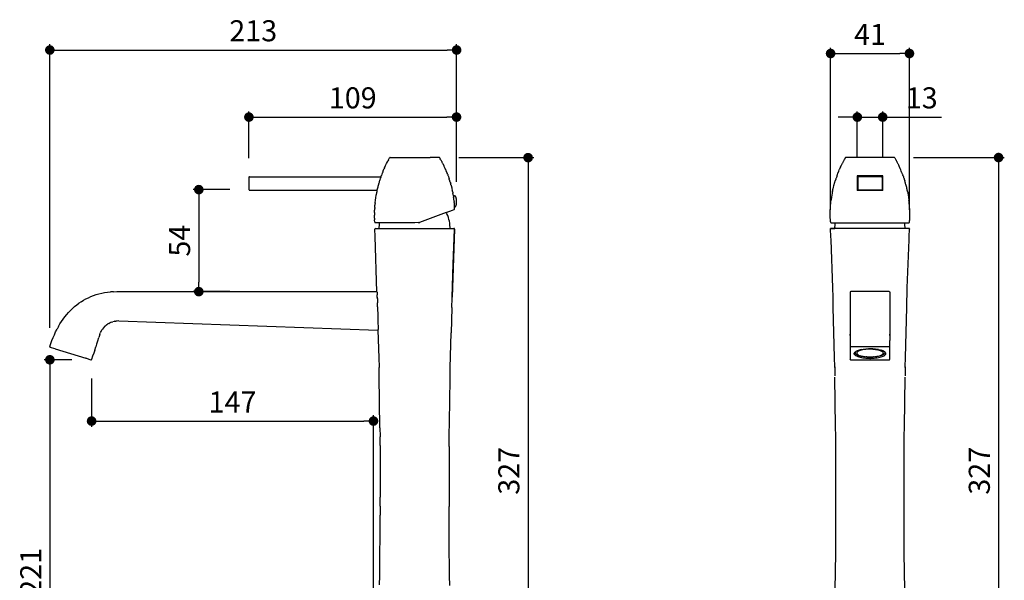
# Model space of a CAD drawing. Units: millimetres. Extents: x 84 to 598, y 95 to 679.
# Drawn here: x 84 to 598, y 386 to 679 of the extents above; entities that cross this region are included whole.
import ezdxf

# ---------------------------------------------------------------- set-up
doc = ezdxf.new("R2010")
doc.units = ezdxf.units.MM
doc.layers.add('COTA', color=1, linetype='Continuous')
doc.layers.add('KROMMA', color=3, linetype='Continuous')
doc.styles.get("Standard").update_dxf_attribs({"font": 'arial.ttf'})
doc.dimstyles.new('Milímetros', dxfattribs={"dimtxt": 11, "dimasz": 5, "dimexe": 3, "dimexo": 10, "dimgap": 3, "dimtad": 1, "dimtxsty": 'Standard', "dimblk": 'DOT', "dimcen": 2.5, "dimadec": 0, "dimazin": 0, "dimtfac": 1, "dimtmove": 0, "dimatfit": 3, "dimldrblk": 'DOT', "dimfxl": 0, "dimarcsym": 0})

# ---------------------------------------------------------------- blocks, each defined once
blk = doc.blocks.new('_Dot')
at = {"color": 0, "linetype": 'ByBlock', "lineweight": -2}
blk.add_line((-0.5, 0), (-1, 0), dxfattribs=at)
at = {"color": 0, "linetype": 'ByBlock', "const_width": 0.5}
blk.add_lwpolyline([(-0.25, 0, 1), (0.25, 0, 1)], format="xyb", close=True, dxfattribs=at)
blk = doc.blocks.new('*D49')
at = {"layer": 'COTA', "color": 0, "lineweight": -2}
for p, q in [((99.91, 518.14), (99.91, 666.22)), ((104.91, 663.22), (307.19, 663.22)), ((312.19, 594.38), (312.19, 666.22))]:
    blk.add_line(p, q, dxfattribs=at)
at = {"layer": 'Defpoints', "color": 0}
for p in [(312.19, 663.22), (312.19, 584.38), (99.91, 508.14)]:
    blk.add_point(p, dxfattribs=at)
at = {"layer": 'COTA', "color": 0, "lineweight": -2, "xscale": 5, "yscale": 5, "zscale": 5, "rotation": 180}
blk.add_blockref('_Dot', (99.91, 663.22), dxfattribs=at)
at = {"layer": 'COTA', "color": 0, "lineweight": -2, "xscale": 5, "yscale": 5, "zscale": 5}
blk.add_blockref('_Dot', (312.19, 663.22), dxfattribs=at)
at = {"layer": 'COTA', "color": 0, "insert": (206.05, 671.84), "char_height": 11, "attachment_point": 5}
blk.add_mtext('213', dxfattribs=at)
blk = doc.blocks.new('*D50')
at = {"layer": 'COTA', "color": 0, "lineweight": -2}
for p, q in [((203.79, 606.78), (203.79, 631.2)), ((208.79, 628.2), (307.13, 628.2)), ((312.13, 595.15), (312.13, 631.2))]:
    blk.add_line(p, q, dxfattribs=at)
at = {"layer": 'Defpoints', "color": 0}
for p in [(312.13, 628.2), (203.79, 596.78), (312.13, 585.15)]:
    blk.add_point(p, dxfattribs=at)
at = {"layer": 'COTA', "color": 0, "lineweight": -2, "xscale": 5, "yscale": 5, "zscale": 5, "rotation": 180}
blk.add_blockref('_Dot', (203.79, 628.2), dxfattribs=at)
at = {"layer": 'COTA', "color": 0, "lineweight": -2, "xscale": 5, "yscale": 5, "zscale": 5}
blk.add_blockref('_Dot', (312.13, 628.2), dxfattribs=at)
at = {"layer": 'COTA', "color": 0, "insert": (257.96, 636.82), "char_height": 11, "attachment_point": 5}
blk.add_mtext('109', dxfattribs=at)
blk = doc.blocks.new('*D51')
at = {"layer": 'COTA', "color": 0, "lineweight": -2}
for p, q in [((313.28, 607.03), (352.49, 607.03)), ((349.49, 602.03), (349.49, 285.08)), ((321.52, 280.08), (352.49, 280.08))]:
    blk.add_line(p, q, dxfattribs=at)
at = {"layer": 'Defpoints', "color": 0}
for p in [(303.28, 607.03), (311.52, 280.08), (349.49, 280.08)]:
    blk.add_point(p, dxfattribs=at)
at = {"layer": 'COTA', "color": 0, "lineweight": -2, "xscale": 5, "yscale": 5, "zscale": 5}
for p, rotation in [((349.49, 607.03), 90), ((349.49, 280.08), 270)]:
    blk.add_blockref('_Dot', p, dxfattribs=dict(at, rotation=rotation))
at = {"layer": 'COTA', "color": 0, "insert": (340.87, 443.55), "char_height": 11, "attachment_point": 5, "rotation": 90}
blk.add_mtext('327', dxfattribs=at)
blk = doc.blocks.new('*D54')
at = {"layer": 'COTA', "color": 0, "lineweight": -2}
for p, q in [((550.57, 607.08), (598, 607.08)), ((595, 602.08), (595, 285.08)), ((559.23, 280.08), (598, 280.08))]:
    blk.add_line(p, q, dxfattribs=at)
at = {"layer": 'Defpoints', "color": 0}
for p in [(540.57, 607.08), (549.23, 280.08), (595, 280.08)]:
    blk.add_point(p, dxfattribs=at)
at = {"layer": 'COTA', "color": 0, "lineweight": -2, "xscale": 5, "yscale": 5, "zscale": 5}
for p, rotation in [((595, 607.08), 90), ((595, 280.08), 270)]:
    blk.add_blockref('_Dot', p, dxfattribs=dict(at, rotation=rotation))
at = {"layer": 'COTA', "color": 0, "insert": (586.38, 443.58), "char_height": 11, "attachment_point": 5, "rotation": 90}
blk.add_mtext('327', dxfattribs=at)
blk = doc.blocks.new('*D55')
at = {"layer": 'COTA', "color": 0, "lineweight": -2}
for p, q in [((111.33, 501.5), (96.91, 501.5)), ((99.91, 496.5), (99.91, 285.08)), ((259.1, 280.08), (96.91, 280.08))]:
    blk.add_line(p, q, dxfattribs=at)
at = {"layer": 'Defpoints', "color": 0}
for p in [(121.33, 501.5), (99.91, 280.08), (269.1, 280.08)]:
    blk.add_point(p, dxfattribs=at)
at = {"layer": 'COTA', "color": 0, "lineweight": -2, "xscale": 5, "yscale": 5, "zscale": 5}
for p, rotation in [((99.91, 501.5), 90), ((99.91, 280.08), 270)]:
    blk.add_blockref('_Dot', p, dxfattribs=dict(at, rotation=rotation))
at = {"layer": 'COTA', "color": 0, "insert": (91.39, 390.79), "char_height": 11, "attachment_point": 5, "rotation": 90}
blk.add_mtext('221', dxfattribs=at)
blk = doc.blocks.new('*D56')
at = {"layer": 'COTA', "color": 0, "lineweight": -2}
for p, q in [((121.7, 491.69), (121.7, 466.51)), ((126.7, 469.51), (263.8, 469.51)), ((268.8, 290.08), (268.8, 472.51))]:
    blk.add_line(p, q, dxfattribs=at)
at = {"layer": 'Defpoints', "color": 0}
for p in [(121.7, 501.69), (268.8, 469.51), (268.8, 280.08)]:
    blk.add_point(p, dxfattribs=at)
at = {"layer": 'COTA', "color": 0, "lineweight": -2, "xscale": 5, "yscale": 5, "zscale": 5, "rotation": 180}
blk.add_blockref('_Dot', (121.7, 469.51), dxfattribs=at)
at = {"layer": 'COTA', "color": 0, "lineweight": -2, "xscale": 5, "yscale": 5, "zscale": 5}
blk.add_blockref('_Dot', (268.8, 469.51), dxfattribs=at)
at = {"layer": 'COTA', "color": 0, "insert": (195.25, 478.03), "char_height": 11, "attachment_point": 5}
blk.add_mtext('147', dxfattribs=at)
blk = doc.blocks.new('*D57')
at = {"layer": 'COTA', "color": 0, "lineweight": -2}
for p, q in [((516.3, 628.2), (511.3, 628.2)), ((521.3, 607.48), (521.3, 631.2)), ((521.3, 628.2), (534.54, 628.2)), ((534.54, 607.48), (534.54, 631.2)), ((539.54, 628.2), (565.26, 628.2))]:
    blk.add_line(p, q, dxfattribs=at)
at = {"layer": 'Defpoints', "color": 0}
for p in [(534.54, 628.2), (521.3, 597.48), (534.54, 597.48)]:
    blk.add_point(p, dxfattribs=at)
at = {"layer": 'COTA', "color": 0, "lineweight": -2, "xscale": 5, "yscale": 5, "zscale": 5}
blk.add_blockref('_Dot', (521.3, 628.2), dxfattribs=at)
at = {"layer": 'COTA', "color": 0, "lineweight": -2, "xscale": 5, "yscale": 5, "zscale": 5, "rotation": 180}
blk.add_blockref('_Dot', (534.54, 628.2), dxfattribs=at)
at = {"layer": 'COTA', "color": 0, "insert": (554.9, 636.82), "char_height": 11, "attachment_point": 5}
blk.add_mtext('13', dxfattribs=at)
blk = doc.blocks.new('*D58')
at = {"layer": 'COTA', "color": 0, "lineweight": -2}
for p, q in [((507.34, 579.76), (507.34, 664.4)), ((548.5, 579.76), (548.5, 664.4)), ((512.34, 661.4), (543.5, 661.4))]:
    blk.add_line(p, q, dxfattribs=at)
at = {"layer": 'Defpoints', "color": 0}
for p in [(548.5, 661.4), (507.34, 569.76), (548.5, 569.76)]:
    blk.add_point(p, dxfattribs=at)
at = {"layer": 'COTA', "color": 0, "lineweight": -2, "xscale": 5, "yscale": 5, "zscale": 5, "rotation": 180}
blk.add_blockref('_Dot', (507.34, 661.4), dxfattribs=at)
at = {"layer": 'COTA', "color": 0, "lineweight": -2, "xscale": 5, "yscale": 5, "zscale": 5}
blk.add_blockref('_Dot', (548.5, 661.4), dxfattribs=at)
at = {"layer": 'COTA', "color": 0, "insert": (527.92, 669.93), "char_height": 11, "attachment_point": 5}
blk.add_mtext('41', dxfattribs=at)
blk = doc.blocks.new('*D61')
at = {"layer": 'COTA', "color": 0, "lineweight": -2}
for p, q in [((193.8, 590.34), (174.64, 590.34)), ((177.64, 585.34), (177.64, 542.08)), ((193.8, 537.08), (174.64, 537.08))]:
    blk.add_line(p, q, dxfattribs=at)
at = {"layer": 'Defpoints', "color": 0}
for p in [(203.8, 590.34), (177.64, 537.08), (203.8, 537.08)]:
    blk.add_point(p, dxfattribs=at)
at = {"layer": 'COTA', "color": 0, "lineweight": -2, "xscale": 5, "yscale": 5, "zscale": 5}
for p, rotation in [((177.64, 590.34), 90), ((177.64, 537.08), 270)]:
    blk.add_blockref('_Dot', p, dxfattribs=dict(at, rotation=rotation))
at = {"layer": 'COTA', "color": 0, "insert": (169.05, 563.71), "char_height": 11, "attachment_point": 5, "rotation": 90}
blk.add_mtext('54', dxfattribs=at)

msp = doc.modelspace()

# ---------------------------------------------------------------- linework, layer by layer
at = {"layer": 'KROMMA'}
for p, q in [((276.653, 605.936), (277.209, 606.925)), ((277.469, 607.075), (298.437, 607.075)), ((303.122, 607.075), (298.437, 607.075)), ((303.659, 606.424), (303.382, 606.925)), ((303.938, 605.936), (303.659, 606.424)), ((515.236, 607.073), (515.274, 607.075)), ((274.308, 601.185), (274.272, 601.11)), ((274.567, 601.772), (274.308, 601.185)), ((274.567, 601.772), (275.078, 602.871)), ((275.078, 602.871), (275.587, 603.91)), ((275.587, 603.91), (276.112, 604.931)), ((276.112, 604.931), (276.209, 605.111)), ((276.209, 605.111), (276.228, 605.15)), ((276.306, 605.292), (276.228, 605.15)), ((276.653, 605.936), (276.306, 605.292)), ((303.938, 605.936), (304.112, 605.614)), ((304.181, 605.49), (304.112, 605.614)), ((304.262, 605.33), (304.181, 605.49)), ((304.438, 605.011), (304.262, 605.33)), ((304.438, 605.011), (304.458, 604.971)), ((304.458, 604.971), (304.479, 604.931)), ((304.586, 604.716), (304.479, 604.931)), ((304.672, 604.557), (304.586, 604.716)), ((304.852, 604.207), (304.672, 604.557)), ((304.948, 604.022), (304.852, 604.207)), ((304.971, 603.975), (304.948, 604.022)), ((305.004, 603.91), (304.971, 603.975)), ((305.004, 603.91), (305.361, 603.173)), ((305.361, 603.173), (305.513, 602.871)), ((305.513, 602.871), (305.576, 602.731)), ((305.576, 602.731), (305.684, 602.511)), ((305.766, 602.327), (305.684, 602.511)), ((306.025, 601.772), (305.766, 602.327)), ((306.275, 601.204), (306.025, 601.772)), ((306.382, 600.967), (306.275, 601.204)), ((203.792, 596.775), (203.792, 590.375)), ((204.092, 597.075), (272.679, 597.075)), ((272.344, 596.108), (272.319, 596.036)), ((272.407, 596.299), (272.344, 596.108)), ((272.557, 596.738), (272.407, 596.299)), ((272.571, 596.775), (272.557, 596.738)), ((272.679, 597.075), (272.571, 596.775)), ((272.711, 597.176), (272.679, 597.075)), ((272.711, 597.176), (272.724, 597.211)), ((272.724, 597.211), (272.806, 597.43)), ((272.806, 597.43), (272.819, 597.477)), ((272.919, 597.741), (272.819, 597.477)), ((273.151, 598.37), (272.919, 597.741)), ((273.306, 598.766), (273.151, 598.37)), ((273.394, 598.999), (273.306, 598.766)), ((273.455, 599.146), (273.394, 598.999)), ((273.602, 599.521), (273.455, 599.146)), ((273.602, 599.521), (274.074, 600.655)), ((274.074, 600.655), (274.217, 600.979)), ((274.272, 601.11), (274.217, 600.979)), ((306.461, 600.778), (306.382, 600.967)), ((306.461, 600.778), (306.517, 600.655)), ((306.517, 600.655), (306.638, 600.354)), ((306.638, 600.354), (306.989, 599.521)), ((306.989, 599.521), (307.02, 599.444)), ((307.02, 599.444), (307.042, 599.39)), ((307.068, 599.321), (307.042, 599.39)), ((307.114, 599.203), (307.068, 599.321)), ((307.114, 599.203), (307.198, 598.971)), ((307.441, 598.37), (307.198, 598.971)), ((307.441, 598.37), (307.519, 598.151)), ((307.519, 598.151), (307.581, 597.99)), ((307.581, 597.99), (307.624, 597.873)), ((307.624, 597.873), (307.661, 597.78)), ((307.661, 597.78), (307.733, 597.576)), ((307.733, 597.576), (307.868, 597.211)), ((307.868, 597.211), (308.171, 596.328)), ((308.234, 596.149), (308.171, 596.328)), ((308.234, 596.149), (308.25, 596.101)), ((308.25, 596.101), (308.273, 596.034)), ((521.6, 596.775), (521.6, 590.375)), ((534.049, 597.054), (533.993, 597.07)), ((533.993, 597.07), (534.049, 597.054)), ((534.103, 597.026), (534.049, 597.054)), ((534.049, 597.054), (534.103, 597.026)), ((534.151, 596.987), (534.103, 597.026)), ((534.103, 597.026), (534.151, 596.987)), ((534.19, 596.939), (534.151, 596.987)), ((534.151, 596.987), (534.19, 596.939)), ((534.218, 596.885), (534.19, 596.939)), ((534.19, 596.939), (534.218, 596.885)), ((534.239, 596.775), (534.239, 590.375)), ((270.899, 591.02), (270.797, 590.58)), ((270.899, 591.02), (270.922, 591.117)), ((270.922, 591.117), (270.937, 591.181)), ((270.947, 591.221), (270.937, 591.181)), ((271.004, 591.459), (270.947, 591.221)), ((271.113, 591.897), (271.004, 591.459)), ((271.225, 592.334), (271.113, 591.897)), ((271.237, 592.38), (271.225, 592.334)), ((271.246, 592.417), (271.237, 592.38)), ((271.246, 592.417), (271.255, 592.448)), ((271.255, 592.448), (271.34, 592.77)), ((271.459, 593.206), (271.34, 592.77)), ((271.581, 593.641), (271.459, 593.206)), ((271.71, 594.086), (271.581, 593.641)), ((271.842, 594.531), (271.71, 594.086)), ((271.938, 594.846), (271.842, 594.531)), ((271.978, 594.975), (271.938, 594.846)), ((272.118, 595.417), (271.978, 594.975)), ((272.261, 595.858), (272.118, 595.417)), ((272.299, 595.973), (272.261, 595.858)), ((272.319, 596.036), (272.299, 595.973)), ((308.33, 595.847), (308.273, 596.034)), ((308.653, 594.846), (308.33, 595.847)), ((308.718, 594.627), (308.653, 594.846)), ((308.762, 594.488), (308.718, 594.627)), ((308.762, 594.488), (308.92, 593.935)), ((309.011, 593.641), (308.92, 593.935)), ((309.011, 593.641), (309.087, 593.348)), ((309.245, 592.796), (309.087, 593.348)), ((309.245, 592.796), (309.282, 592.646)), ((309.282, 592.646), (309.345, 592.417)), ((309.345, 592.417), (309.609, 591.354)), ((309.609, 591.354), (309.654, 591.181)), ((309.654, 591.181), (309.668, 591.12)), ((309.668, 591.12), (309.679, 591.078)), ((309.679, 591.078), (309.715, 590.911)), ((309.715, 590.911), (309.937, 589.932)), ((204.092, 590.075), (270.689, 590.075)), ((269.79, 584.821), (269.965, 586.113)), ((269.965, 586.113), (270.167, 587.397)), ((270.167, 587.397), (270.205, 587.608)), ((270.205, 587.608), (270.212, 587.657)), ((270.247, 587.84), (270.212, 587.657)), ((270.397, 588.671), (270.247, 587.84)), ((270.511, 589.202), (270.397, 588.671)), ((270.634, 589.838), (270.511, 589.202)), ((270.634, 589.838), (270.646, 589.879)), ((270.646, 589.879), (270.664, 589.919)), ((270.664, 589.919), (270.689, 589.958)), ((270.699, 590.139), (270.689, 590.075)), ((270.689, 589.958), (270.689, 590.075)), ((270.699, 590.139), (270.752, 590.375)), ((270.797, 590.58), (270.752, 590.375)), ((310.016, 589.546), (309.937, 589.932)), ((310.064, 589.328), (310.016, 589.546)), ((310.064, 589.328), (310.141, 588.917)), ((310.141, 588.917), (310.194, 588.671)), ((310.194, 588.671), (310.254, 588.318)), ((310.397, 587.556), (310.254, 588.318)), ((310.397, 587.556), (310.407, 587.491)), ((310.407, 587.491), (310.424, 587.397)), ((310.424, 587.397), (310.564, 586.444)), ((310.564, 586.444), (310.604, 586.538)), ((310.564, 586.444), (310.627, 586.111)), ((310.604, 586.538), (310.647, 586.626)), ((310.644, 585.976), (310.627, 586.111)), ((310.677, 585.765), (310.644, 585.976)), ((310.692, 586.706), (310.647, 586.626)), ((310.647, 586.626), (310.69, 586.706)), ((310.711, 585.489), (310.677, 585.765)), ((311.783, 586.538), (311.741, 586.626)), ((311.824, 586.444), (311.783, 586.538)), ((311.863, 586.343), (311.824, 586.444)), ((311.901, 586.236), (311.863, 586.343)), ((311.937, 586.123), (311.901, 586.236)), ((311.97, 586.006), (311.937, 586.123)), ((312.002, 585.883), (311.97, 586.006)), ((312.031, 585.756), (312.002, 585.883)), ((521.6, 590.375), (521.605, 590.32)), ((521.6, 590.375), (521.605, 590.32)), ((521.621, 590.265), (521.605, 590.32)), ((521.605, 590.32), (521.621, 590.265)), ((521.649, 590.211), (521.621, 590.265)), ((521.621, 590.265), (521.649, 590.211)), ((534.19, 590.211), (534.218, 590.265)), ((534.218, 590.265), (534.19, 590.211)), ((534.218, 590.265), (534.234, 590.32)), ((534.234, 590.32), (534.218, 590.265)), ((534.239, 590.375), (534.234, 590.32)), ((534.239, 590.375), (534.234, 590.32)), ((269.438, 580.924), (269.421, 580.559)), ((269.438, 580.924), (269.497, 581.662)), ((269.497, 581.662), (269.527, 582.225)), ((269.554, 582.482), (269.527, 582.225)), ((269.579, 582.845), (269.554, 582.482)), ((269.579, 582.845), (269.591, 582.933)), ((269.591, 582.933), (269.602, 583.063)), ((269.65, 583.387), (269.602, 583.063)), ((269.644, 583.522), (269.79, 584.821)), ((269.644, 583.522), (269.66, 583.462)), ((269.65, 583.387), (269.66, 583.462)), ((310.801, 584.821), (310.711, 585.489)), ((310.801, 584.821), (310.874, 584.176)), ((310.902, 583.959), (310.874, 584.176)), ((310.927, 583.692), (310.902, 583.959)), ((310.927, 583.692), (310.948, 583.522)), ((310.948, 583.522), (310.961, 583.323)), ((310.961, 583.323), (311.028, 582.873)), ((311.121, 581.228), (311.028, 582.873)), ((311.163, 580.337), (311.121, 581.228)), ((311.653, 581.45), (311.698, 581.523)), ((311.698, 581.523), (311.741, 581.604)), ((311.741, 581.604), (311.783, 581.691)), ((311.783, 581.691), (311.824, 581.786)), ((311.824, 581.786), (311.863, 581.886)), ((311.863, 581.886), (311.901, 581.993)), ((311.901, 581.993), (311.937, 582.106)), ((311.937, 582.106), (311.97, 582.224)), ((311.97, 582.224), (312.002, 582.346)), ((312.002, 582.346), (312.031, 582.473)), ((312.058, 585.626), (312.031, 585.756)), ((312.031, 582.473), (312.058, 582.603)), ((312.082, 585.493), (312.058, 585.626)), ((312.058, 582.603), (312.082, 582.737)), ((312.104, 585.357), (312.082, 585.493)), ((312.082, 582.737), (312.104, 582.873)), ((312.124, 585.219), (312.104, 585.357)), ((312.104, 582.873), (312.124, 583.01)), ((312.141, 585.08), (312.124, 585.219)), ((312.124, 583.01), (312.141, 583.149)), ((312.155, 584.94), (312.141, 585.08)), ((312.141, 583.149), (312.155, 583.289)), ((312.167, 584.8), (312.155, 584.94)), ((312.155, 583.289), (312.167, 583.429)), ((312.177, 584.661), (312.167, 584.8)), ((312.167, 583.429), (312.177, 583.569)), ((312.19, 584.384), (312.177, 584.661)), ((312.177, 583.569), (312.19, 583.845)), ((312.194, 584.115), (312.19, 584.384)), ((312.19, 583.845), (312.194, 584.115)), ((269.345, 577.841), (269.343, 577.071)), ((269.365, 575.831), (269.343, 577.071)), ((269.344, 577.998), (269.346, 578.093)), ((269.344, 577.998), (269.345, 577.841)), ((269.347, 578.312), (269.346, 578.093)), ((269.347, 578.312), (269.378, 579.619)), ((269.373, 575.609), (269.365, 575.831)), ((269.374, 575.516), (269.373, 575.609)), ((269.374, 575.516), (269.381, 575.411)), ((269.406, 580.218), (269.378, 579.619)), ((269.411, 580.41), (269.406, 580.218)), ((269.421, 580.559), (269.411, 580.41)), ((306.784, 578.454), (292.844, 573.203)), ((306.784, 578.454), (310.011, 579.669)), ((307.14, 577.724), (306.784, 578.454)), ((307.542, 576.77), (307.14, 577.724)), ((307.889, 575.795), (307.542, 576.77)), ((308.181, 574.803), (307.889, 575.795)), ((310.011, 579.669), (310.99, 580.038)), ((269.381, 575.411), (269.412, 574.591)), ((269.505, 573.349), (269.412, 574.591)), ((270.706, 573.075), (269.782, 573.075)), ((272.049, 573.075), (270.706, 573.075)), ((271.802, 570.075), (271.806, 570.632)), ((271.802, 570.075), (271.806, 570.632)), ((271.806, 570.632), (271.873, 571.743)), ((271.806, 570.632), (271.873, 571.743)), ((271.873, 571.743), (271.996, 572.776)), ((271.996, 572.776), (272.049, 573.075)), ((290.296, 573.075), (272.049, 573.075)), ((292.139, 573.095), (290.296, 573.075)), ((308.418, 573.795), (308.181, 574.803)), ((308.418, 573.795), (308.181, 574.803)), ((308.597, 572.776), (308.418, 573.795)), ((308.597, 572.776), (308.418, 573.795)), ((308.72, 571.743), (308.597, 572.776)), ((308.72, 571.743), (308.597, 572.776)), ((308.787, 570.632), (308.72, 571.743)), ((308.787, 570.632), (308.72, 571.743)), ((308.791, 570.039), (308.787, 570.632)), ((308.791, 570.075), (308.787, 570.632)), ((269.666, 565.884), (269.516, 569.763)), ((270.599, 537.036), (269.666, 565.884)), ((269.815, 570.075), (271.802, 570.075)), ((271.802, 570.075), (280.131, 570.075)), ((271.802, 570.075), (290.296, 570.075)), ((280.131, 570.075), (290.296, 570.053)), ((290.296, 570.053), (290.446, 570.075)), ((290.296, 570.075), (308.791, 570.075)), ((290.446, 570.075), (308.497, 570.075)), ((308.791, 570.039), (310.776, 570.075)), ((311.076, 569.763), (309.796, 534.161)), ((310.377, 551.682), (311.076, 569.763)), ((507.342, 569.76), (507.321, 569.902)), ((548.518, 569.902), (548.497, 569.76)), ((309.796, 534.161), (310.377, 551.682)), ((120.051, 533.929), (121.374, 534.514)), ((121.374, 534.514), (122.73, 535.042)), ((122.73, 535.042), (124.12, 535.511)), ((124.12, 535.511), (125.545, 535.92)), ((125.545, 535.92), (127.003, 536.269)), ((127.003, 536.269), (128.494, 536.557)), ((128.494, 536.557), (130.02, 536.782)), ((130.02, 536.782), (131.579, 536.944)), ((133.171, 537.042), (131.579, 536.944)), ((133.171, 537.042), (134.796, 537.075)), ((134.796, 537.075), (270.464, 537.075)), ((270.675, 536.782), (270.748, 535.489)), ((270.796, 534.134), (270.748, 535.489)), ((111.766, 528.298), (112.845, 529.261)), ((112.845, 529.261), (113.959, 530.172)), ((113.959, 530.172), (115.108, 531.031)), ((116.292, 531.838), (115.108, 531.031)), ((116.292, 531.838), (117.51, 532.59)), ((117.51, 532.59), (118.764, 533.287)), ((118.764, 533.287), (120.051, 533.929)), ((270.796, 534.134), (270.804, 533.911)), ((270.804, 533.911), (270.819, 533.846)), ((270.808, 533.773), (270.819, 533.846)), ((270.81, 533.715), (270.808, 533.773)), ((270.81, 533.715), (270.812, 533.66)), ((270.813, 533.614), (270.812, 533.66)), ((270.814, 533.576), (270.813, 533.614)), ((270.814, 533.576), (270.883, 531.303)), ((270.938, 529.106), (270.883, 531.303)), ((309.644, 528.778), (309.777, 533.59)), ((309.777, 533.59), (309.796, 534.161)), ((107.804, 523.956), (108.741, 525.114)), ((108.741, 525.114), (109.714, 526.224)), ((110.722, 527.286), (109.714, 526.224)), ((111.766, 528.298), (110.722, 527.286)), ((270.938, 529.106), (271.052, 524.028)), ((309.639, 528.593), (309.276, 515.489)), ((309.644, 528.778), (309.639, 528.593)), ((104.414, 518.871), (105.207, 520.209)), ((105.207, 520.209), (106.037, 521.503)), ((106.037, 521.503), (106.902, 522.752)), ((106.902, 522.752), (107.804, 523.956)), ((128.811, 519.177), (128.43, 518.828)), ((128.811, 519.177), (129.319, 519.606)), ((129.319, 519.606), (129.717, 519.914)), ((129.717, 519.914), (130.138, 520.187)), ((130.715, 520.528), (130.138, 520.187)), ((130.715, 520.528), (131.157, 520.764)), ((131.926, 521.096), (131.157, 520.764)), ((131.926, 521.096), (132.719, 521.363)), ((133.488, 521.553), (132.719, 521.363)), ((133.519, 521.559), (133.488, 521.553)), ((133.831, 521.61), (133.519, 521.559)), ((133.869, 521.615), (133.831, 521.61)), ((133.869, 521.615), (134.268, 521.703)), ((134.268, 521.703), (134.302, 521.686)), ((135.06, 521.749), (134.302, 521.686)), ((135.852, 521.752), (135.06, 521.749)), ((135.852, 521.752), (271.011, 517.033)), ((271.052, 524.028), (271.098, 522.199)), ((271.098, 522.199), (271.195, 517.337)), ((101.606, 513.103), (102.253, 514.606)), ((102.253, 514.606), (102.937, 516.069)), ((102.937, 516.069), (103.657, 517.491)), ((104.414, 518.871), (103.657, 517.491)), ((125.955, 514.73), (125.442, 513.091)), ((125.955, 514.73), (126.176, 515.354)), ((126.176, 515.354), (126.221, 515.477)), ((126.221, 515.477), (126.352, 515.771)), ((126.352, 515.771), (126.373, 515.818)), ((126.519, 516.144), (126.373, 515.818)), ((126.519, 516.144), (126.544, 516.201)), ((126.53, 516.172), (126.519, 516.144)), ((126.53, 516.172), (126.544, 516.201)), ((126.544, 516.201), (126.559, 516.225)), ((126.559, 516.225), (126.803, 516.674)), ((126.803, 516.674), (127.068, 517.116)), ((127.068, 517.116), (127.358, 517.56)), ((127.865, 518.212), (127.358, 517.56)), ((128.43, 518.828), (127.865, 518.212)), ((271.154, 517.071), (271.606, 502.358)), ((308.875, 497.381), (309.276, 515.489)), ((517.6, 514.819), (517.6, 514.095)), ((538.239, 514.819), (538.239, 514.095)), ((99.886, 508.364), (100.423, 509.981)), ((100.423, 509.981), (100.996, 511.561)), ((100.996, 511.561), (101.606, 513.103)), ((124.332, 509.623), (123.871, 508.195)), ((124.332, 509.623), (124.4, 509.825)), ((124.4, 509.825), (124.924, 511.457)), ((124.924, 511.457), (125.442, 513.091)), ((102.611, 507.216), (100.085, 507.987)), ((102.687, 507.215), (102.611, 507.216)), ((102.74, 507.176), (102.687, 507.215)), ((102.74, 507.176), (118.698, 502.306)), ((122.795, 504.941), (122.249, 503.317)), ((123.336, 506.567), (122.795, 504.941)), ((123.336, 506.567), (123.871, 508.195)), ((521.15, 506.112), (521.292, 506.191)), ((534.689, 506.112), (534.547, 506.191)), ((118.735, 502.317), (118.698, 502.306)), ((118.775, 502.296), (118.735, 502.317)), ((118.799, 502.275), (118.775, 502.296)), ((118.799, 502.275), (121.325, 501.504)), ((122.249, 503.317), (121.697, 501.694)), ((271.606, 502.358), (271.707, 497.827)), ((517.605, 501.739), (517.6, 501.791)), ((528.72, 502.849), (528.02, 502.82)), ((538.234, 501.739), (538.239, 501.791)), ((271.707, 497.827), (271.725, 497.596)), ((271.725, 497.596), (271.713, 497.546)), ((271.715, 497.442), (271.713, 497.546)), ((271.781, 493.511), (271.715, 497.442)), ((271.782, 493.411), (271.781, 493.511)), ((271.79, 492.979), (271.782, 493.411)), ((308.793, 492.502), (308.875, 497.381)), ((509.532, 497.413), (509.53, 497.485)), ((546.307, 497.413), (546.309, 497.485)), ((272.168, 465.979), (271.79, 492.979)), ((308.572, 479.266), (308.791, 492.349)), ((308.793, 492.502), (308.791, 492.349)), ((308.369, 461.147), (308.572, 479.266)), ((272.168, 465.979), (272.219, 461.46)), ((272.219, 461.46), (272.221, 461.348)), ((272.221, 461.291), (272.221, 461.348)), ((272.221, 461.254), (272.221, 461.291)), ((272.248, 456.675), (272.221, 461.254)), ((308.341, 456.218), (308.369, 461.147)), ((272.248, 456.675), (272.33, 429.751)), ((308.34, 456.083), (308.265, 443.026)), ((308.341, 456.218), (308.34, 456.083)), ((308.265, 443.026), (308.261, 424.903)), ((272.331, 425.065), (272.33, 429.751)), ((272.331, 425.065), (272.307, 420.349)), ((308.287, 419.932), (308.261, 424.903)), ((272.057, 388.789), (272.307, 420.349)), ((308.288, 419.812), (308.287, 419.932)), ((308.355, 406.781), (308.288, 419.812)), ((308.549, 388.66), (308.355, 406.781)), ((271.968, 384.087), (272.057, 388.789)), ((308.63, 383.656), (308.549, 388.66))]:
    msp.add_line(p, q, dxfattribs=at)
for points in [[(515.274, 607.075), (515.092, 607.063), (514.458, 605.936), (514.295, 605.636), (514.215, 605.49), (514.065, 605.204), (513.958, 605.011), (513.938, 604.972), (513.917, 604.931), (513.898, 604.883), (513.724, 604.557), (513.544, 604.207), (513.448, 604.022), (513.425, 603.975), (513.392, 603.91), (512.883, 602.871)], [(540.825, 606.925), (541.381, 605.936), (541.544, 605.636), (541.624, 605.49), (541.774, 605.204), (541.881, 605.011), (541.901, 604.972), (541.922, 604.931), (541.941, 604.883), (542.115, 604.557), (542.295, 604.207), (542.391, 604.022), (542.414, 603.975), (542.447, 603.91), (542.956, 602.871)], [(510.717, 597.7), (510.735, 597.78), (510.877, 598.151), (510.955, 598.37), (511.086, 598.692), (511.354, 599.39), (511.38, 599.452), (511.407, 599.521), (511.614, 600), (511.879, 600.655), (512.014, 600.967), (512.121, 601.204), (512.371, 601.772), (512.616, 602.197), (512.607, 602.278), (512.63, 602.327), (512.712, 602.511), (512.78, 602.651), (512.883, 602.871)], [(545.122, 597.7), (545.104, 597.78), (544.962, 598.151), (544.884, 598.37), (544.753, 598.692), (544.485, 599.39), (544.459, 599.452), (544.432, 599.521), (544.225, 600), (543.96, 600.655), (543.825, 600.967), (543.718, 601.204), (543.468, 601.772), (543.223, 602.197), (543.232, 602.278), (543.209, 602.327), (543.127, 602.511), (543.059, 602.651), (542.956, 602.871)], [(510.717, 597.7), (510.668, 597.589), (510.605, 597.409), (510.528, 597.211), (510.369, 596.723), (510.224, 596.328), (510.162, 596.149), (510.147, 596.101), (510.124, 596.036), (510.068, 595.854), (509.743, 594.846)], [(534.239, 590.075), (527.919, 590.075), (534.245, 590.075), (534.301, 590.046), (534.333, 590.022), (534.369, 589.993), (534.41, 589.958), (534.453, 589.919), (534.496, 589.879), (534.539, 590.139), (534.539, 597.477), (527.919, 597.477), (521.3, 597.477), (521.3, 590.139), (521.343, 589.879), (521.386, 589.919), (521.429, 589.958), (521.47, 589.993), (521.506, 590.022), (521.538, 590.046), (521.594, 590.075), (527.919, 590.075), (521.6, 590.075)], [(533.939, 597.075), (533.993, 597.07), (533.939, 597.075), (527.919, 597.075), (521.9, 597.075), (521.846, 597.07), (521.79, 597.054), (521.736, 597.026), (521.688, 596.987), (521.649, 596.939), (521.621, 596.885), (521.649, 596.939), (521.688, 596.987), (521.736, 597.026), (521.79, 597.054), (521.846, 597.07), (521.9, 597.075)], [(545.122, 597.7), (545.171, 597.589), (545.234, 597.409), (545.311, 597.211), (545.47, 596.723), (545.614, 596.328), (545.677, 596.149), (545.692, 596.101), (545.715, 596.036), (545.771, 595.854), (546.096, 594.846)], [(508.361, 589.41), (508.378, 589.534), (508.42, 589.726), (508.459, 589.932), (508.586, 590.456), (508.679, 590.904), (508.717, 591.078), (508.733, 591.142), (508.743, 591.185)], [(508.743, 591.185), (508.789, 591.363), (509.051, 592.417), (509.111, 592.639), (509.151, 592.796), (509.385, 593.641), (509.561, 594.233), (509.604, 594.349), (509.634, 594.488), (509.709, 594.724), (509.743, 594.846)], [(547.096, 591.185), (547.05, 591.363), (546.788, 592.417), (546.728, 592.639), (546.688, 592.796), (546.454, 593.641), (546.278, 594.233), (546.235, 594.349), (546.205, 594.488), (546.13, 594.724), (546.096, 594.846)], [(547.478, 589.41), (547.461, 589.534), (547.419, 589.726), (547.38, 589.932), (547.253, 590.456), (547.16, 590.904), (547.122, 591.078), (547.106, 591.142), (547.096, 591.185)], [(508.361, 589.41), (508.332, 589.328), (508.255, 588.916), (508.202, 588.671), (508.142, 588.318), (507.999, 587.556), (507.987, 587.481), (507.972, 587.397), (507.826, 586.446), (507.769, 586.111), (507.75, 585.958), (507.719, 585.765), (507.685, 585.489), (507.595, 584.821)], [(521.595, 590.075), (527.919, 590.075), (521.597, 590.075)], [(521.596, 590.075), (527.919, 590.075), (521.598, 590.075)], [(521.6, 590.075), (527.919, 590.075), (521.599, 590.075)], [(521.6, 590.075), (527.919, 590.075), (521.9, 590.075)], [(534.243, 590.075), (527.919, 590.075), (534.241, 590.075)], [(534.239, 590.075), (527.919, 590.075), (534.24, 590.075)], [(534.244, 590.075), (527.919, 590.075), (534.242, 590.075)], [(534.239, 590.075), (527.919, 590.075), (533.939, 590.075)], [(547.478, 589.41), (547.507, 589.328), (547.584, 588.916), (547.637, 588.671), (547.697, 588.318), (547.84, 587.556), (547.852, 587.481), (547.867, 587.397), (548.013, 586.446), (548.07, 586.111), (548.089, 585.958), (548.12, 585.765), (548.154, 585.489), (548.244, 584.821)], [(507.172, 575.77), (507.17, 575.831), (507.168, 575.888), (507.151, 576.928), (507.148, 577.071), (507.148, 577.1), (507.151, 578.312), (507.173, 579.322), (507.179, 579.451), (507.183, 579.619), (507.194, 579.859), (507.212, 580.333), (507.235, 580.698), (507.243, 580.923), (507.272, 581.289), (507.325, 582.149), (507.328, 582.18), (507.331, 582.225), (507.42, 583.16), (507.448, 583.522), (507.469, 583.692), (507.494, 583.959), (507.522, 584.176), (507.595, 584.821)], [(548.667, 575.77), (548.669, 575.831), (548.671, 575.888), (548.688, 576.928), (548.691, 577.071), (548.691, 577.1), (548.688, 578.312), (548.666, 579.322), (548.66, 579.451), (548.656, 579.619), (548.645, 579.859), (548.627, 580.333), (548.604, 580.698), (548.596, 580.923), (548.567, 581.289), (548.514, 582.149), (548.511, 582.18), (548.508, 582.225), (548.419, 583.16), (548.391, 583.522), (548.37, 583.692), (548.345, 583.959), (548.317, 584.176), (548.244, 584.821)], [(507.28, 573.464), (507.245, 574.097), (507.216, 574.591), (507.214, 574.639), (507.212, 574.676), (507.181, 575.534), (507.174, 575.673), (507.174, 575.72), (507.172, 575.77)], [(548.559, 573.464), (548.594, 574.097), (548.623, 574.591), (548.625, 574.639), (548.627, 574.676), (548.658, 575.534), (548.665, 575.673), (548.665, 575.72), (548.667, 575.77)], [(509.611, 570.632), (509.678, 571.743), (509.801, 572.776), (509.854, 573.075)], [(546.232, 570.075), (546.228, 570.632), (546.161, 571.743), (546.038, 572.776), (545.985, 573.075)], [(509.529, 497.53), (509.528, 497.62), (509.523, 497.827), (509.521, 497.88), (509.415, 502.695), (508.763, 528.775), (508.629, 533.614), (508.624, 533.775), (508.637, 533.846), (508.612, 534.134), (508.611, 534.161), (508.451, 538.99), (507.573, 564.043), (507.484, 565.827), (507.342, 569.76)], [(546.31, 497.53), (546.311, 497.62), (546.316, 497.827), (546.318, 497.88), (546.424, 502.695), (547.076, 528.775), (547.21, 533.614), (547.215, 533.775), (547.202, 533.846), (547.227, 534.134), (547.228, 534.161), (547.388, 538.99), (548.266, 564.043), (548.355, 565.827), (548.497, 569.76)], [(537.939, 537.075), (527.919, 537.075), (517.9, 537.075)], [(517.6, 518.977), (517.608, 518.911), (517.621, 518.871)], [(538.239, 518.977), (538.231, 518.911), (538.218, 518.871)], [(517.6, 514.817), (517.6, 514.095), (517.6, 514.818)], [(538.239, 514.817), (538.239, 514.095), (538.239, 514.818)], [(517.6, 511.548), (517.621, 508.307), (517.649, 508.323), (517.688, 508.338), (517.736, 508.349), (517.79, 508.358), (517.846, 508.363), (517.9, 508.364), (520.1, 508.364), (520.524, 508.364), (521.202, 508.364), (522.176, 508.364), (527.919, 508.364), (533.663, 508.364), (534.637, 508.364), (535.315, 508.364), (535.739, 508.364), (537.939, 508.364), (537.993, 508.363), (538.049, 508.358), (538.103, 508.349), (538.151, 508.338), (538.19, 508.323), (538.218, 508.307), (538.239, 511.548)], [(517.688, 508.338), (517.736, 508.349), (517.79, 508.358), (517.846, 508.363), (517.9, 508.364)], [(520.996, 503.383), (520.557, 503.602), (520.197, 503.832), (519.938, 504.053), (519.751, 504.281), (519.638, 504.512), (519.6, 504.746), (519.638, 504.979), (519.751, 505.21), (519.938, 505.438), (520.1, 505.527), (520.197, 505.659), (520.245, 505.663), (520.29, 505.718), (520.524, 505.89), (520.557, 505.889), (520.658, 505.902), (520.699, 505.96), (520.996, 506.108), (521.15, 506.112), (520.598, 505.794), (520.526, 505.761), (520.368, 505.673), (520.208, 505.487), (520.186, 505.419), (520.133, 505.434), (520.122, 505.365), (520.098, 505.331), (520.1, 505.224), (520.107, 505.178), (520.133, 505.014), (520.234, 504.799), (520.409, 504.581)], [(520.409, 504.581), (520.662, 504.364), (520.994, 504.151), (521.404, 503.946), (521.89, 503.752), (522.443, 503.573), (523.058, 503.411), (523.673, 503.293)], [(525.764, 507.035), (525.067, 506.942), (524.407, 506.829), (523.789, 506.697), (523.221, 506.547), (522.708, 506.381), (522.256, 506.201), (521.869, 506.008), (521.551, 505.805), (521.322, 505.61), (521.157, 505.409), (521.058, 505.205), (521.024, 504.999), (521.058, 504.793), (521.157, 504.589), (521.195, 504.543), (521.242, 504.51), (521.322, 504.388), (521.551, 504.193), (521.869, 503.99), (522.256, 503.797), (522.708, 503.617)], [(523.434, 506.819), (522.734, 506.67), (522.22, 506.496), (521.292, 506.191), (521.509, 506.312), (522.09, 506.5), (522.22, 506.496)], [(533.131, 503.617), (532.618, 503.451), (532.166, 503.293), (532.116, 503.269), (532.05, 503.301), (531.809, 503.217), (531.533, 503.158), (531.432, 503.169), (530.981, 503.092), (530.857, 503.042), (530.772, 503.056), (530.683, 503.053), (530.143, 502.947), (530.075, 502.963), (529.94, 502.979), (529.656, 502.959), (529.458, 502.879), (529.407, 502.897), (528.754, 502.829), (528.72, 502.849), (528.038, 502.8), (527.919, 502.801), (527.801, 502.8), (527.119, 502.849), (527.085, 502.829), (526.432, 502.897), (526.381, 502.879), (526.183, 502.959), (525.899, 502.979), (525.764, 502.963), (525.696, 502.947), (525.156, 503.053), (525.067, 503.056), (524.982, 503.042), (524.858, 503.092), (524.407, 503.169), (524.306, 503.158), (524.03, 503.217), (523.789, 503.301), (523.723, 503.269), (523.673, 503.293), (523.221, 503.451), (522.708, 503.617)], [(523.434, 506.819), (523.535, 506.808), (524.182, 506.947), (524.971, 507.053), (525.039, 507.036), (525.729, 507.128), (526.508, 507.183), (526.542, 507.164), (527.301, 507.216), (527.609, 507.207)], [(527.819, 507.179), (528.1, 507.227), (527.819, 507.179), (528.1, 507.193), (527.819, 507.179), (527.609, 507.207), (527.119, 507.149), (526.432, 507.101), (525.764, 507.035)], [(528.02, 507.179), (528.23, 507.207), (528.72, 507.149), (529.407, 507.101), (530.075, 507.035), (530.772, 506.942), (531.432, 506.829), (532.05, 506.697), (532.618, 506.547)], [(532.405, 506.819), (532.304, 506.808), (531.657, 506.947), (530.868, 507.053), (530.8, 507.036), (530.11, 507.128), (529.331, 507.183), (529.297, 507.164), (528.538, 507.216), (528.23, 507.207)], [(535.43, 504.581), (535.177, 504.364), (534.845, 504.151), (534.435, 503.946), (533.949, 503.752), (533.396, 503.573), (532.781, 503.411), (532.166, 503.293)], [(532.405, 506.819), (533.105, 506.67), (533.619, 506.496), (534.547, 506.191), (534.33, 506.312), (533.749, 506.5), (533.619, 506.496)], [(532.618, 506.547), (533.131, 506.381), (533.583, 506.201), (533.97, 506.008), (534.288, 505.805), (534.517, 505.61), (534.682, 505.409), (534.781, 505.205), (534.815, 504.999), (534.781, 504.793), (534.682, 504.589), (534.644, 504.543), (534.597, 504.51), (534.517, 504.388), (534.288, 504.193), (533.97, 503.99), (533.583, 503.797), (533.131, 503.617)], [(534.843, 503.383), (535.282, 503.602), (535.642, 503.832), (535.901, 504.053), (536.088, 504.281), (536.201, 504.512), (536.239, 504.746), (536.201, 504.979), (536.088, 505.21), (535.901, 505.438), (535.739, 505.527), (535.642, 505.659), (535.594, 505.663), (535.549, 505.718), (535.315, 505.89), (535.282, 505.889), (535.181, 505.902), (535.14, 505.96), (534.843, 506.108), (534.689, 506.112), (535.241, 505.794), (535.313, 505.761), (535.471, 505.673), (535.631, 505.487), (535.653, 505.419), (535.706, 505.434), (535.717, 505.365), (535.741, 505.331), (535.739, 505.224), (535.732, 505.178), (535.706, 505.014), (535.605, 504.799), (535.43, 504.581)], [(537.939, 508.364), (537.993, 508.363), (538.049, 508.358), (538.103, 508.349), (538.151, 508.338)], [(520.996, 503.383), (521.509, 503.179), (522.09, 502.991), (522.734, 502.821), (523.434, 502.672), (524.182, 502.544), (524.971, 502.439), (525.729, 502.363), (526.508, 502.308), (527.301, 502.275), (528.1, 502.264), (527.919, 502.267), (527.739, 502.264), (528.538, 502.275), (529.331, 502.308), (530.11, 502.363), (530.868, 502.439), (531.657, 502.544), (532.405, 502.672), (533.105, 502.821), (533.749, 502.991), (534.33, 503.179), (534.843, 503.383)], [(524.858, 503.092), (524.426, 503.149), (524.306, 503.158)], [(527.119, 502.849), (527.819, 502.82), (527.919, 502.818), (528.02, 502.82), (527.919, 502.818), (527.819, 502.82)], [(527.801, 502.8), (527.919, 502.801), (528.038, 502.8)], [(530.981, 503.092), (531.413, 503.149), (531.533, 503.158)], [(509.523, 497.827), (509.543, 497.596), (509.529, 497.53), (509.53, 497.485), (509.531, 497.442), (509.532, 497.413), (509.604, 493.12)], [(546.316, 497.827), (546.296, 497.596), (546.31, 497.53), (546.309, 497.485), (546.308, 497.442), (546.307, 497.413), (546.235, 493.12)], [(510.038, 461.147), (510.038, 461.201), (510.037, 461.254), (510.037, 461.31), (510.037, 461.35), (510.034, 461.56), (509.979, 466.472), (509.614, 492.476)], [(545.801, 461.147), (545.801, 461.201), (545.802, 461.254), (545.802, 461.31), (545.802, 461.35), (545.805, 461.56), (545.86, 466.472), (546.225, 492.476)], [(509.766, 381.215), (509.776, 383.581), (509.859, 388.726), (509.874, 388.789), (509.86, 388.88), (510.011, 402.625), (510.099, 415.781), (510.147, 424.903), (510.147, 425.012), (510.147, 425.065), (510.147, 425.219), (510.145, 434.192), (510.12, 447.474), (510.038, 461.147)], [(546.073, 381.215), (546.063, 383.581), (545.98, 388.726), (545.965, 388.789), (545.979, 388.88), (545.828, 402.625), (545.74, 415.781), (545.692, 424.903), (545.692, 425.012), (545.692, 425.065), (545.692, 425.219), (545.694, 434.192), (545.719, 447.474), (545.801, 461.147)]]:
    msp.add_lwpolyline(points, dxfattribs=at)
for points in [[(540.804, 606.956), (540.825, 606.925), (540.804, 606.956), (540.825, 606.925, 0.2345373), (540.603, 607.073), (540.565, 607.075), (540.603, 607.073), (540.565, 607.075), (515.274, 607.075)], [(507.282, 573.439), (507.28, 573.464), (507.282, 573.439, 0.3981356), (507.587, 573.075), (508.045, 573.075), (508.511, 573.075), (509.854, 573.075), (527.919, 573.075), (545.985, 573.075), (547.328, 573.075), (547.794, 573.075), (548.252, 573.075, 0.3981356), (548.557, 573.439), (548.559, 573.464), (548.557, 573.439)], [(548.518, 569.902, 0.4329891), (548.37, 570.075), (548.219, 570.075), (546.232, 570.075), (527.919, 570.075), (509.607, 570.075), (507.62, 570.075), (507.469, 570.075, 0.4329891), (507.321, 569.902, -0.4329891), (507.469, 570.075), (507.62, 570.075), (509.607, 570.075), (509.611, 570.632), (509.607, 570.075)], [(517.932, 537.075, 0.4142164), (517.6, 536.775), (517.6, 521.98), (517.621, 521.942), (517.6, 521.651), (517.6, 518.977), (517.608, 518.911), (517.621, 518.871), (517.6, 517.734), (517.6, 511.548)], [(537.907, 537.075, -0.4142164), (538.239, 536.775), (538.239, 521.98), (538.218, 521.942), (538.239, 521.651), (538.239, 518.977), (538.231, 518.911), (538.218, 518.871), (538.239, 517.734), (538.239, 511.548)], [(517.688, 508.338), (517.649, 508.323), (517.621, 508.307), (517.6, 508.274), (517.6, 506.653), (517.6, 501.791, 0.4245917), (517.9, 501.504), (522.434, 501.504), (523, 501.492), (524.7, 501.504), (526.967, 501.504), (528.1, 501.492), (527.919, 501.494), (527.739, 501.492), (528.872, 501.504), (531.139, 501.504)], [(531.139, 501.504), (532.839, 501.492), (533.405, 501.504), (537.939, 501.504, 0.4245917), (538.239, 501.791), (538.239, 506.653), (538.239, 508.274), (538.218, 508.307), (538.19, 508.323), (538.151, 508.338)]]:
    msp.add_lwpolyline(points, format="xyb", dxfattribs=at)
for points in [[(521.605, 596.83), (521.6, 596.775), (521.605, 596.83), (521.621, 596.885)], [(534.234, 596.83), (534.239, 596.775), (534.234, 596.83), (534.218, 596.885)], [(521.649, 590.211), (521.688, 590.163), (521.736, 590.124), (521.79, 590.096), (521.846, 590.08), (521.9, 590.075), (521.846, 590.08), (521.79, 590.096), (521.736, 590.124), (521.688, 590.163)], [(534.19, 590.211), (534.151, 590.163), (534.103, 590.124), (534.049, 590.096), (533.993, 590.08), (533.939, 590.075), (533.993, 590.08), (534.049, 590.096), (534.103, 590.124), (534.151, 590.163)], [(527.739, 507.193), (528.02, 507.179), (527.739, 507.227), (528.02, 507.179)]]:
    msp.add_lwpolyline(points, close=True, dxfattribs=at)
for centre, radius, start, end in [((277.501, 606.72), 0.357, 84.86112, 144.96528), ((303.116, 606.764), 0.311, 26.68401, 88.84655), ((204.13, 596.737), 0.34, 83.55301, 173.55155), ((204.135, 590.418), 0.346, 172.83308, 262.83453), ((310.879, 586.213), 0.956, 65.52189, 65.52189), ((311.34, 586.422), 0.709, 108.94792, 156.39348), ((311.177, 586.836), 0.265, 60.74619, 104.69162), ((310.879, 586.213), 0.956, 25.60348, 63.44887), ((311.057, 581.552), 0.501, 278.21914, 302.38801), ((310.614, 582.184), 1.273, 304.02448, 324.77803), ((310.755, 580.373), 0.41, 305.05835, 10.49833), ((269.815, 573.386), 0.313, 173.08876, 263.96447), ((292.194, 575.085), 1.99, 268.41866, 292.21622), ((269.86, 569.732), 0.346, 97.41268, 185.04187), ((310.738, 569.739), 0.338, 355.99711, 83.62667), ((270.474, 536.86), 0.215, 338.65566, 92.71179), ((271.035, 517.226), 0.195, 262.89804, 34.75251), ((100.202, 508.289), 0.325, 166.66433, 257.25671), ((121.402, 501.813), 0.318, 256.13325, 344.41718)]:
    msp.add_arc(centre, radius, start, end, dxfattribs=at)

# ---------------------------------------------------------------- dimensions: what is measured, and where the dimension line sits
at = {"layer": 'COTA'}
for base, p1, p2, text, picture, middle in [((312.19, 663.217), (99.914, 508.14), (312.19, 584.384), '213', '*D49', (206.052, 671.838)), ((548.497, 661.404), (507.342, 569.76), (548.497, 569.76), '41', '*D58', (527.919, 669.926)), ((312.132, 628.199), (203.792, 596.775), (312.132, 585.149), '109', '*D50', (257.962, 636.815)), ((534.539, 628.199), (521.3, 597.477), (534.539, 597.477), '13', '*D57', (554.899, 636.819)), ((268.796, 469.51), (121.697, 501.694), (268.796, 280.075), '147', '*D56', (195.246, 478.032))]:
    dim = msp.add_linear_dim(base=base, p1=p1, p2=p2, text=text, dimstyle='Milímetros', dxfattribs=at)
    dim.commit()
    dim.dimension.update_dxf_attribs({"geometry": picture, "text_midpoint": middle})
for base, p1, p2, text, picture, middle in [((349.49, 280.075), (303.282, 607.027), (311.521, 280.075), '327', '*D51', (340.87, 443.551)), ((177.642, 537.075), (203.798, 590.34), (203.798, 537.075), '54', '*D61', (169.048, 563.708)), ((99.914, 280.075), (121.325, 501.504), (269.095, 280.075), '221', '*D55', (91.392, 390.79))]:
    dim = msp.add_linear_dim(base=base, p1=p1, p2=p2, angle=90, text=text, dimstyle='Milímetros', dxfattribs=at)
    dim.commit()
    dim.dimension.update_dxf_attribs({"geometry": picture, "text_midpoint": middle})
dim = msp.add_linear_dim(base=(595.002, 280.075), p1=(540.565, 607.075), p2=(549.227, 280.075), angle=90, dimstyle='Milímetros', dxfattribs=at)
dim.commit()
dim.dimension.update_dxf_attribs({"geometry": '*D54', "text_midpoint": (586.382, 443.575)})

doc.saveas('drawing.dxf')
